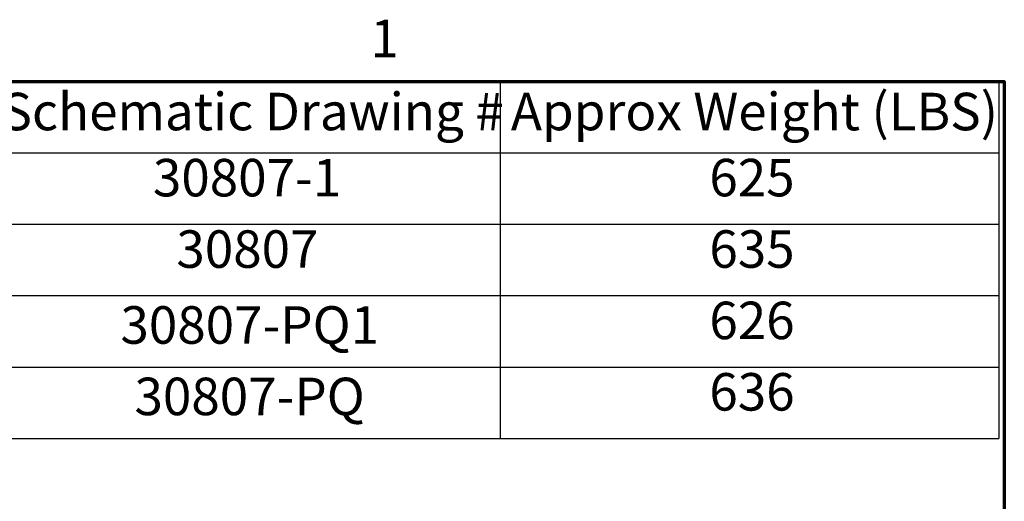
# Model space of a CAD drawing. Units: inches. Extents: x 3 to 140, y 2 to 109.
# Drawn here: x 118 to 138, y 99 to 109 of the extents above; entities that cross this region are included whole.
import ezdxf

# ---------------------------------------------------------------- set-up
doc = ezdxf.new("R2010")
doc.units = ezdxf.units.IN
doc.header["$LTSCALE"] = 6.5
doc.header["$MEASUREMENT"] = 0
doc.layers.get('0').update_dxf_attribs({"lineweight": 25})
doc.layers.add('Border (ANSI)', color=7, linetype='Continuous', lineweight=70)
doc.layers.add('Symbol (ANSI)', color=7, linetype='Continuous', lineweight=25)
doc.styles.add('Note Text (ANSI)', font='tahoma.ttf')

# ---------------------------------------------------------------- blocks, each defined once
blk = doc.blocks.new('Borders Default Border')
at = {"layer": 'Border (ANSI)', "flags": 128}
blk.add_lwpolyline([(0.75, 0.5), (0.75, 16.5), (21.25, 16.5), (21.25, 0.5), (0.75, 0.5)], dxfattribs=at)
at = {"layer": 'Border (ANSI)', "insert": (19.2229, 16.54), "char_height": 0.12, "attachment_point": 7, "style": 'Note Text (ANSI)'}
blk.add_mtext('1', dxfattribs=at)
blk = doc.blocks.new('Table4')
at = {"layer": 'Symbol (ANSI)'}
for p, q in [((15.4137, 16.5), (21.2326, 16.5)), ((19.6379, 16.5), (19.6379, 16.2715)), ((21.2326, 16.5), (21.2326, 16.2715)), ((15.4137, 16.2715), (21.2326, 16.2715)), ((19.6379, 16.2715), (19.6379, 15.3575)), ((21.2326, 16.2715), (21.2326, 15.3575)), ((15.4137, 16.043), (21.2326, 16.043)), ((15.4137, 15.8145), (21.2326, 15.8145)), ((15.4137, 15.586), (21.2326, 15.586)), ((15.4137, 15.3575), (21.2326, 15.3575))]:
    blk.add_line(p, q, dxfattribs=at)
at = {"layer": 'Symbol (ANSI)', "char_height": 0.12, "attachment_point": 7, "style": 'Note Text (ANSI)'}
for s, insert in [('Schematic Drawing #', (18.0433, 16.3061)), ('Approx Weight (LBS)', (19.6722, 16.3061)), ('30807-1', (18.5276, 16.0945)), ('625', (20.3069, 16.0947)), ('30807', (18.6026, 15.866)), ('635', (20.3069, 15.8662)), ('30807-PQ1', (18.4237, 15.6231)), ('626', (20.3069, 15.6377)), ('30807-PQ', (18.4687, 15.3945)), ('636', (20.3069, 15.4092))]:
    blk.add_mtext(s, dxfattribs=dict(at, insert=insert))

msp = doc.modelspace()

# ---------------------------------------------------------------- block references
at = {"xscale": 6.5, "yscale": 6.5, "zscale": 6.5}
for name in ['Borders Default Border', 'Table4']:
    msp.add_blockref(name, (0, 0), dxfattribs=at)

doc.saveas('drawing.dxf')
